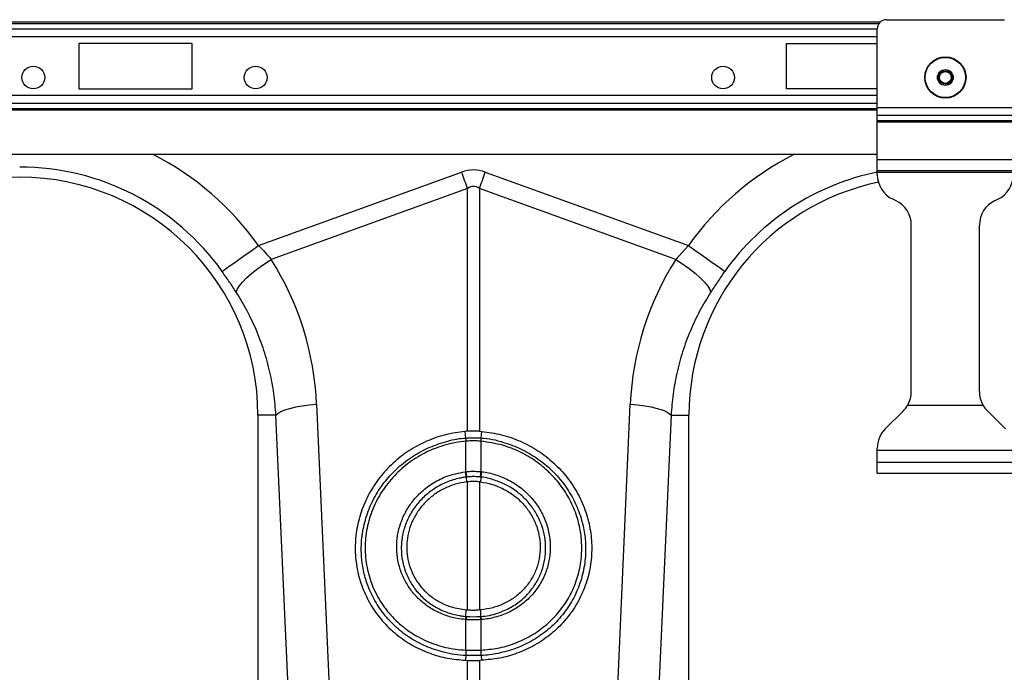
# Model space of a CAD drawing. Units: millimetres. Extents: x -2377 to 53312, y -5994 to 10638.
# Drawn here: x 10883 to 11962, y 1953 to 2669 of the extents above; entities that cross this region are included whole.
import ezdxf

# ---------------------------------------------------------------- set-up
doc = ezdxf.new("R2010")
doc.units = ezdxf.units.MM
doc.layers.add('ACO 10', color=10, linetype='Continuous')

# ---------------------------------------------------------------- blocks, each defined once
blk = doc.blocks.new('225view')
at = {"layer": 'ACO 10', "linetype": 'Continuous'}
for p, q in [((1817.7811, 299.211), (1246.3781, 299.211)), ((1817.4846, 298.8593), (1246.6746, 298.8593)), ((1819.1443, 299.7513), (1845.0149, 299.7513)), ((1247.005, 297.7435), (1817.1542, 297.7435)), ((1817.1542, 295.9845), (1247.005, 295.9845)), ((1817.1542, 280.5131), (1817.1542, 297.7612)), ((1666.9055, 294.5274), (1642.0299, 294.5274)), ((1642.0299, 294.5274), (1642.0299, 284.5771)), ((1666.9055, 284.5771), (1666.9055, 294.5274)), ((1797.2538, 294.5274), (1817.1542, 294.5274)), ((1797.2538, 284.5771), (1797.2538, 294.5274)), ((1817.1542, 283.1199), (1247.005, 283.1199)), ((1642.0299, 284.5771), (1666.9055, 284.5771)), ((1817.1542, 284.5771), (1797.2538, 284.5771)), ((1817.1542, 281.361), (1247.005, 281.361)), ((1247.005, 280.2452), (1817.1542, 280.2452)), ((1817.1542, 279.8934), (1247.005, 279.8934)), ((1817.1542, 278.8245), (1817.1542, 280.5131)), ((1817.1542, 280.5131), (1847.005, 280.5131)), ((1817.1542, 278.8245), (1847.005, 278.8245)), ((1817.1542, 277.6505), (1817.1542, 278.8245)), ((1817.1542, 277.6505), (1847.005, 277.6505)), ((1817.1542, 277.369), (1817.1542, 277.6505)), ((1817.1542, 277.369), (1847.005, 277.369)), ((1817.1542, 269.0547), (1817.1542, 277.369)), ((1817.1542, 270.1492), (1247.005, 270.1492)), ((1817.1542, 266.6667), (1817.1542, 269.0547)), ((1817.1542, 269.0547), (1847.005, 269.0547)), ((1681.4636, 250.197), (1725.9954, 266.3015)), ((1731.1987, 266.3015), (1775.7304, 250.197)), ((1817.1542, 266.6667), (1847.005, 266.6667)), ((1817.1542, 266.2687), (1817.1542, 266.6667)), ((1817.1542, 266.2687), (1847.005, 266.2687)), ((1817.1542, 265.7437), (1817.1542, 266.2687)), ((1727.2962, 262.7045), (1684.2483, 247.1367)), ((1727.2962, 209.4228), (1727.2962, 262.7045)), ((1729.8978, 262.7045), (1729.8978, 209.4228)), ((1772.9457, 247.1367), (1729.8978, 262.7045)), ((1821.1699, 260.0678), (1820.6013, 260.3329)), ((1842.9894, 260.0678), (1843.5579, 260.3329)), ((1824.6169, 218.1446), (1824.6169, 254.657)), ((1839.5423, 218.1446), (1839.5423, 254.657)), ((1772.9457, 247.1367), (1775.7304, 250.197)), ((1694.2027, 215.3333), (1697.0474, 151.6563)), ((1760.1466, 151.6563), (1762.9913, 215.3333)), ((1818.9029, 209.9576), (1822.8683, 213.923)), ((1823.8255, 215.1741), (1840.3337, 215.1741)), ((1845.2564, 209.9576), (1841.2909, 213.923)), ((1681.3333, 212.9353), (1681.3333, 123.8729)), ((1685.2709, 212.9353), (1681.3333, 212.9353)), ((1688.1156, 149.2582), (1685.2709, 212.9353)), ((1771.9231, 212.9353), (1769.0785, 149.2582)), ((1771.9231, 212.9353), (1775.8607, 212.9353)), ((1775.8607, 123.8729), (1775.8607, 212.9353)), ((1726.9291, 207.9207), (1726.763, 209.3853)), ((1729.8978, 209.4228), (1730.431, 209.3853)), ((1730.265, 207.9207), (1730.431, 209.3853)), ((1726.9493, 207.2315), (1726.9476, 207.2314)), ((1726.9493, 200.5504), (1726.9493, 207.2315)), ((1730.2464, 207.2314), (1730.2447, 207.2315)), ((1730.2447, 207.2315), (1730.2447, 200.5504)), ((1817.1542, 205.2239), (1817.1542, 205.736)), ((1847.005, 205.2239), (1817.1542, 205.2239)), ((1817.1542, 202.6368), (1817.1542, 205.2239)), ((1817.1542, 202.6368), (1847.005, 202.6368)), ((1817.1542, 200.2488), (1817.1542, 202.6368)), ((1726.9803, 199.3625), (1727.0867, 198.3068)), ((1730.2137, 199.3625), (1730.1074, 198.3068)), ((1730.2447, 200.5504), (1730.3942, 200.5327)), ((1817.1542, 200.2488), (1847.005, 200.2488)), ((1727.2962, 170.2303), (1727.2962, 198.3311)), ((1729.8978, 198.3311), (1730.1074, 198.3068)), ((1729.8978, 198.3311), (1729.8978, 170.2303)), ((1726.9562, 168.79), (1727.0108, 170.2513)), ((1730.1832, 170.2513), (1729.8978, 170.2303)), ((1730.2378, 168.79), (1730.1832, 170.2513)), ((1726.9493, 161.4002), (1726.9493, 168.0867)), ((1730.3595, 168.0954), (1730.2447, 168.0867)), ((1730.2447, 168.0867), (1730.2447, 161.4002)), ((1726.9249, 160.2299), (1726.8395, 159.1617)), ((1726.9127, 161.4017), (1726.9493, 161.4002)), ((1730.2447, 161.4002), (1730.2813, 161.4017)), ((1730.2691, 160.2299), (1730.3545, 159.1617)), ((1726.8395, 159.1617), (1727.2962, 159.1463)), ((1727.2962, 153.803), (1727.2962, 159.1463)), ((1730.3545, 159.1617), (1729.8978, 159.1463)), ((1729.8978, 159.1463), (1729.8978, 153.803))]:
    blk.add_line(p, q, dxfattribs=at)
at = {"layer": 'ACO 10', "linetype": 'Continuous', "flags": 128}
for points in [[(1727.2962, 262.7045), (1727.1366, 263.1458), (1726.9758, 263.5905), (1726.8139, 264.038), (1726.6513, 264.4878), (1726.4879, 264.9396), (1726.324, 265.3928), (1726.1598, 265.8469), (1725.9954, 266.3015)], [(1729.8978, 262.7045), (1730.0574, 263.1458), (1730.2183, 263.5905), (1730.3801, 264.038), (1730.5428, 264.4878), (1730.7061, 264.9396), (1730.87, 265.3928), (1731.0343, 265.8469), (1731.1987, 266.3015)], [(1673.4793, 244.5161), (1673.8451, 244.7763), (1674.4423, 245.2013), (1675.253, 245.778), (1676.2522, 246.4891), (1677.4099, 247.3127), (1678.6907, 248.2241), (1680.0557, 249.1953), (1681.4636, 250.197)], [(1775.7304, 250.197), (1777.1383, 249.1953), (1778.5034, 248.2241), (1779.7842, 247.3127), (1780.9418, 246.4891), (1781.9411, 245.778), (1782.7517, 245.2013), (1783.349, 244.7763), (1783.7147, 244.5161)], [(1676.5939, 239.9009), (1676.7689, 240.5236), (1677.2156, 241.2836), (1677.9193, 242.156), (1678.8572, 243.1124), (1679.9988, 244.1217), (1681.3069, 245.1512), (1682.7389, 246.1672), (1684.2483, 247.1367)], [(1772.9457, 247.1367), (1774.4551, 246.1672), (1775.8872, 245.1512), (1777.1953, 244.1217), (1778.3368, 243.1124), (1779.2747, 242.156), (1779.9785, 241.2836), (1780.4251, 240.5236), (1780.6001, 239.9009)], [(1685.2709, 212.9353), (1685.6765, 213.3408), (1686.3351, 213.7353), (1687.2289, 214.1083), (1688.3339, 214.4497), (1689.6203, 214.7504), (1691.0535, 215.0021), (1692.5948, 215.1982), (1694.2027, 215.3333)], [(1762.9913, 215.3333), (1764.5993, 215.1982), (1766.1406, 215.0021), (1767.5737, 214.7504), (1768.8601, 214.4497), (1769.9651, 214.1083), (1770.8589, 213.7353), (1771.5175, 213.3408), (1771.9231, 212.9353)], [(1726.9291, 207.9207), (1726.9291, 207.9207), (1726.9308, 207.9208)], [(1730.2632, 207.9208), (1730.265, 207.9207), (1730.265, 207.9207)]]:
    blk.add_lwpolyline(points, dxfattribs=at)
at = {"layer": 'ACO 10', "linetype": 'Continuous'}
for centre, radius in [((1832.0796, 287.0647), 4.5274), ((1632.0796, 287.0647), 2.4876), ((1680.8358, 287.0647), 2.4876), ((1783.3234, 287.0647), 2.4876), ((1832.0796, 287.0647), 4.4171), ((1832.0796, 287.0647), 1.7262), ((1832.0796, 287.0647), 1.4925), ((1832.0796, 287.0647), 1.2935)]:
    blk.add_circle(centre, radius, dxfattribs=at)
for centre, radius, start, end in [((1819.1443, 297.7612), 1.99, 90, 180), ((1629.0945, 212.9353), 64.2725, 35.43269, 62.895553), ((1828.0995, 212.9353), 64.2725, 117.104447, 144.56731), ((1629.0945, 212.9353), 54.4734, 35.43269, 90), ((1828.0995, 212.9353), 54.4734, 101.591273, 144.56731), ((1823.1244, 265.7437), 5.9701, 180, 245), ((1841.0348, 265.7437), 5.9701, 295, 0), ((1629.0945, 212.9353), 52.2388, 0, 180), ((1828.0995, 212.9353), 52.2388, 101.824594, 180), ((1818.6468, 254.657), 5.9701, 0, 65), ((1845.5124, 254.657), 5.9701, 115, 180), ((1818.6468, 218.1446), 5.9701, 330.162164, 0), ((1845.5124, 218.1446), 5.9701, 180, 209.837836), ((1818.6468, 218.1446), 5.9701, 315, 330.162164), ((1845.5124, 218.1446), 5.9701, 209.837836, 225), ((1823.1244, 205.736), 5.9701, 135, 180), ((1732.3036, 207.7205), 5.3782, 177.867432, 185.218032), ((1732.3226, 207.7202), 5.3955, 177.869278, 185.196414), ((1724.8715, 207.7207), 5.3954, 354.798575, 2.12588), ((1724.8634, 207.7213), 5.4053, 354.8004, 2.114136), ((1736.3513, 201.4064), 9.5913, 185.226598, 192.303696), ((1736.1916, 201.3126), 9.2737, 184.715011, 192.032051), ((1721.0229, 201.3096), 9.2531, 347.959773, 355.293165), ((1720.8639, 201.4036), 9.57, 347.685561, 354.778472), ((1730.2962, 167.8471), 3.4706, 164.235755, 175.896801), ((1730.4348, 167.8455), 3.4939, 164.463726, 176.041744), ((1726.7659, 167.847), 3.4871, 3.942274, 15.542752), ((1726.9016, 167.8475), 3.4668, 4.101484, 15.775454), ((1732.5286, 160.8743), 5.6406, 174.634595, 186.560065), ((1732.5866, 160.8812), 5.6612, 174.739632, 186.623056), ((1724.6037, 160.8809), 5.6649, 353.383738, 5.259371), ((1724.6757, 160.8742), 5.6304, 353.42905, 5.376289)]:
    blk.add_arc(centre, radius, start, end, dxfattribs=at)
for centre, major_axis, ratio, start_param, end_param in [((1728.597, 143.3811), (0, -123.39), 0.2419219, 3.05432619, 3.22885912), ((1728.597, 143.3811), (0, 119.7792), 0.12460735, 6.19591884, 6.37045177), ((1629.2618, 212.4727), (-22.1289, 61.1903), 0.99890663, 4.40971492, 4.9276329), ((1827.9322, 212.4727), (22.1289, 61.1903), 0.99890663, 1.35555241, 1.87347039)]:
    blk.add_ellipse(centre, major_axis=major_axis, ratio=ratio, start_param=start_param, end_param=end_param, dxfattribs=at)
for points in [[(1681.4636, 250.1971), (1682.4498, 249.2026), (1683.3765, 248.18), (1684.2483, 247.1367)], [(1727.2962, 209.4228), (1727.1183, 209.4135), (1726.9406, 209.401), (1726.763, 209.3853)], [(1726.7999, 200.5327), (1726.8497, 200.5388), (1726.8995, 200.5447), (1726.9493, 200.5504)], [(1727.2962, 198.3311), (1727.2263, 198.3235), (1727.1565, 198.3154), (1727.0867, 198.3068)], [(1727.0108, 170.2513), (1727.1059, 170.244), (1727.201, 170.237), (1727.2962, 170.2303)], [(1727.0686, 168.7814), (1728.0822, 168.7051), (1729.1119, 168.7051), (1730.1255, 168.7814)], [(1726.9493, 168.0867), (1726.911, 168.0896), (1726.8728, 168.0925), (1726.8345, 168.0954)]]:
    blk.add_open_spline(points, degree=3, dxfattribs=at)
for points, knots in [([(1676.5939, 239.9009), (1676.1032, 240.6579), (1675.1105, 242.1894), (1674.0271, 243.7347), (1673.4793, 244.5161)], [0, 0, 0, 0, 0.49433912, 1, 1, 1, 1]), ([(1783.7147, 244.5161), (1783.1791, 243.7523), (1782.0956, 242.2073), (1781.1024, 240.6755), (1780.6001, 239.9009)], [0, 0, 0, 0, 0.49432975, 1, 1, 1, 1]), ([(1685.2709, 212.9353), (1685.1472, 214.527), (1684.8999, 217.7103), (1684.002, 222.4564), (1682.7117, 227.1504), (1681.0165, 231.6556), (1679.0036, 235.9345), (1677.3988, 238.5759), (1676.5939, 239.9009)], [0, 0, 0, 0, 0.16673658, 0.33347484, 0.50500106, 0.67652724, 0.83774567, 1, 1, 1, 1]), ([(1780.6001, 239.9009), (1779.774, 238.5387), (1778.1219, 235.8144), (1776.0848, 231.4414), (1774.3949, 226.8789), (1773.1426, 222.2292), (1772.2799, 217.5737), (1772.0423, 214.4848), (1771.9231, 212.9353)], [0, 0, 0, 0, 0.16672922, 0.33345927, 0.50494773, 0.67643542, 0.83769458, 1, 1, 1, 1]), ([(1729.8978, 209.4228), (1729.657, 209.4332), (1729.1037, 209.4572), (1728.2342, 209.4612), (1727.6088, 209.4356), (1727.2962, 209.4228)], [0, 0, 0, 0, 0.278111814, 0.639050401, 1, 1, 1, 1]), ([(1726.763, 209.3853), (1725.3146, 209.1864), (1722.4177, 208.7886), (1718.2565, 207.3146), (1714.3896, 205.2241), (1710.9189, 202.5365), (1707.9602, 199.3233), (1705.5774, 195.693), (1703.8615, 191.7344), (1702.8332, 187.5729), (1702.5493, 183.3187), (1702.9863, 179.0941), (1704.1619, 175.0211), (1706.013, 171.2057), (1708.5149, 167.7687), (1711.5731, 164.7907), (1715.1215, 162.3728), (1718.9325, 160.6284), (1722.8742, 159.5088), (1725.5177, 159.2774), (1726.8395, 159.1617)], [0, 0, 0, 0, 0.05622038, 0.11244011, 0.16866259, 0.22488552, 0.28105037, 0.33721519, 0.39327872, 0.44934161, 0.50533061, 0.56131935, 0.61729972, 0.67328045, 0.7292929, 0.78530659, 0.84137613, 0.89744682, 0.94872329, 1, 1, 1, 1]), ([(1726.9249, 160.2299), (1726.9249, 160.2299), (1725.2806, 160.2299), (1722.2572, 160.7642), (1718.0943, 162.1415), (1714.4697, 164.0947), (1711.2559, 166.6231), (1708.5307, 169.6428), (1706.3935, 173.0803), (1704.9624, 176.6155), (1704.1763, 180.1147), (1703.8983, 183.6906), (1704.2208, 187.4986), (1705.2338, 191.4249), (1706.9145, 195.1363), (1709.1891, 198.5425), (1712.0178, 201.5386), (1715.3074, 204.0536), (1718.9806, 206.0248), (1722.8922, 207.2874), (1725.5859, 207.9207), (1726.929, 207.9207), (1726.9291, 207.9207)], [0, 0, 0, 0, 0.00000081, 0.06724371, 0.12358336, 0.17992158, 0.23625119, 0.29257962, 0.34863906, 0.4046981, 0.45147767, 0.49825741, 0.55408197, 0.60990767, 0.6656433, 0.72138084, 0.77725979, 0.83314022, 0.88926566, 0.94539158, 0.9999992, 1, 1, 1, 1]), ([(1726.9308, 207.9208), (1727.124, 207.9364), (1727.6778, 207.981), (1728.5964, 208.0053), (1729.5156, 207.981), (1730.0694, 207.9364), (1730.2632, 207.9208)], [0, 0, 0, 0, 0.174382312, 0.499999868, 0.825012277, 1, 1, 1, 1]), ([(1730.2447, 207.2315), (1730.053, 207.2461), (1729.5053, 207.2877), (1728.5964, 207.3103), (1727.6881, 207.2877), (1727.1403, 207.2461), (1726.9493, 207.2315)], [0, 0, 0, 0, 0.17503124, 0.49999125, 0.82556328, 1, 1, 1, 1]), ([(1730.265, 207.9207), (1730.265, 207.9207), (1731.9304, 207.9207), (1734.946, 207.1453), (1739.1119, 205.6138), (1742.7218, 203.496), (1745.9251, 200.8374), (1748.6467, 197.7052), (1750.7865, 194.1787), (1752.2348, 190.5498), (1753.0325, 186.9479), (1753.2972, 183.2931), (1752.9442, 179.4698), (1751.9021, 175.5916), (1750.1884, 171.9573), (1747.8767, 168.6574), (1745.0098, 165.8021), (1741.6858, 163.4543), (1737.9817, 161.6882), (1734.1384, 160.6261), (1731.5169, 160.2299), (1730.2691, 160.2299), (1730.2691, 160.2299)], [0, 0, 0, 0, 0.0000008, 0.06771061, 0.12398328, 0.18025485, 0.23656777, 0.29288032, 0.34910218, 0.40532265, 0.45352616, 0.5017287, 0.55748001, 0.61323124, 0.66904994, 0.72486953, 0.78077708, 0.83668633, 0.89282859, 0.94897163, 0.99999919, 1, 1, 1, 1]), ([(1730.431, 209.3853), (1731.8794, 209.1864), (1734.7763, 208.7886), (1738.9376, 207.3146), (1742.8045, 205.2242), (1746.2751, 202.5364), (1749.2338, 199.3234), (1751.6166, 195.693), (1753.3325, 191.7344), (1754.3609, 187.5729), (1754.6447, 183.3187), (1754.2078, 179.0941), (1753.0322, 175.0211), (1751.181, 171.2057), (1748.6791, 167.7687), (1745.6209, 164.7907), (1742.0725, 162.3728), (1738.2616, 160.6284), (1734.3198, 159.5088), (1731.6763, 159.2774), (1730.3545, 159.1617)], [0, 0, 0, 0, 0.05621965, 0.11243939, 0.16866254, 0.22488488, 0.28105026, 0.33721468, 0.39327822, 0.44934113, 0.50533014, 0.56131881, 0.61729919, 0.67328025, 0.72929272, 0.78530589, 0.84137605, 0.89744608, 0.94872328, 1, 1, 1, 1]), ([(1726.9476, 207.2314), (1726.2031, 207.1656), (1725.4639, 207.066), (1723.9959, 206.8002), (1723.2644, 206.6332), (1721.107, 206.0364), (1719.7232, 205.5147), (1717.7267, 204.5512), (1717.0745, 204.1997), (1715.7974, 203.4345), (1715.1724, 203.0202), (1713.3777, 201.7094), (1712.2738, 200.7379), (1710.7561, 199.1353), (1710.2726, 198.5756), (1709.357, 197.4098), (1708.9303, 196.8111), (1707.7415, 194.9683), (1707.0695, 193.6784), (1706.2452, 191.65), (1706.0007, 190.955), (1705.5836, 189.5602), (1705.4097, 188.8581), (1704.9905, 186.7376), (1704.8463, 185.3052), (1704.8409, 183.1276), (1704.8748, 182.4037), (1705.0117, 180.9711), (1705.1147, 180.2606), (1705.3899, 178.851), (1705.5621, 178.1521), (1705.9772, 176.7659), (1706.2181, 176.0858), (1707.0333, 174.0976), (1707.7011, 172.8345), (1708.692, 171.3343), (1708.898, 171.0382), (1709.3262, 170.4541), (1709.5483, 170.1662), (1710.2316, 169.3235), (1710.7118, 168.787), (1712.2249, 167.2512), (1713.3293, 166.3249), (1714.8324, 165.2924), (1715.14, 165.0918), (1715.7616, 164.7072), (1716.0762, 164.5229), (1717.0308, 163.993), (1718.3328, 163.3484), (1719.6926, 162.8263), (1721.0814, 162.3657), (1721.7923, 162.1657), (1723.9571, 161.665), (1725.4233, 161.4659), (1726.9127, 161.4017)], [0, 0, 0, 0, 0.03125, 0.03125, 0.0625, 0.0625, 0.125, 0.125, 0.15625, 0.15625, 0.1875, 0.1875, 0.25, 0.25, 0.28125, 0.28125, 0.3125, 0.3125, 0.375, 0.375, 0.40625, 0.40625, 0.4375, 0.4375, 0.5, 0.5, 0.53125, 0.53125, 0.5625, 0.5625, 0.59375, 0.59375, 0.625, 0.625, 0.6875, 0.6875, 0.703125, 0.703125, 0.71875, 0.71875, 0.75, 0.75, 0.8125, 0.8125, 0.828125, 0.828125, 0.84375, 0.84375, 0.875, 0.90625, 0.90625, 0.9375, 0.9375, 1, 1, 1, 1]), ([(1730.2813, 161.4017), (1731.4793, 161.505), (1733.9955, 161.722), (1737.6852, 162.8014), (1741.2424, 164.4664), (1744.4367, 166.7121), (1747.195, 169.4383), (1749.4233, 172.5938), (1751.0808, 176.0734), (1752.0952, 179.7913), (1752.4478, 183.4628), (1752.2052, 186.9773), (1751.4479, 190.4471), (1750.0614, 193.9472), (1748.0044, 197.3541), (1745.3816, 200.3803), (1742.2893, 202.9602), (1738.7997, 204.9814), (1734.7764, 206.574), (1731.8465, 206.9992), (1730.2464, 207.2314)], [0, 0, 0, 0, 0.05085775, 0.10681764, 0.16277611, 0.21852105, 0.27426402, 0.32996215, 0.38565934, 0.44135764, 0.49705583, 0.54527911, 0.5935032, 0.64982508, 0.70614784, 0.76262726, 0.81910694, 0.87557812, 0.9320503, 1, 1, 1, 1]), ([(1726.8345, 168.0954), (1726.2218, 168.1625), (1724.6759, 168.3316), (1722.276, 169.0138), (1719.7384, 170.1842), (1717.4558, 171.77), (1715.4809, 173.7015), (1713.8823, 175.9408), (1712.6892, 178.4127), (1711.9527, 181.0566), (1711.6768, 183.7916), (1711.8813, 186.5464), (1712.5618, 189.2396), (1713.6897, 191.801), (1715.2495, 194.1464), (1717.2754, 196.3246), (1719.7894, 198.1843), (1722.9965, 199.8024), (1725.4344, 200.2705), (1726.7999, 200.5327)], [0, 0, 0, 0, 0.03769989, 0.09512811, 0.15255507, 0.20987758, 0.26719954, 0.32447343, 0.38174629, 0.4390148, 0.49628287, 0.55356081, 0.6110011, 0.66844203, 0.72602757, 0.7836132, 0.84971973, 0.91582705, 1, 1, 1, 1]), ([(1726.9803, 199.3625), (1726.7394, 199.3327), (1726.496, 199.297), (1726.0155, 199.2156), (1725.7765, 199.1696), (1725.0633, 199.0161), (1724.5928, 198.8929), (1723.6617, 198.6045), (1723.1989, 198.4383), (1722.2967, 198.0684), (1721.8572, 197.8649), (1720.5726, 197.2009), (1719.7611, 196.687), (1718.6118, 195.8082), (1718.2392, 195.4963), (1717.5218, 194.8385), (1717.181, 194.4964), (1716.2105, 193.4314), (1715.6325, 192.6705), (1714.8703, 191.4517), (1714.6328, 191.0302), (1714.2019, 190.1757), (1714.0077, 189.742), (1713.4875, 188.4214), (1713.2233, 187.5156), (1712.9545, 186.1175), (1712.8867, 185.6457), (1712.7964, 184.7034), (1712.7736, 184.231), (1712.7726, 182.8105), (1712.8618, 181.8776), (1713.1241, 180.5057), (1713.2332, 180.0525), (1713.4951, 179.1547), (1713.6488, 178.7079), (1714.1712, 177.3979), (1714.5979, 176.5689), (1715.3521, 175.3902), (1715.6227, 175.0081), (1716.203, 174.2661), (1716.5136, 173.9055), (1717.4858, 172.8795), (1718.1928, 172.2614), (1719.3401, 171.4317), (1719.7372, 171.1716), (1720.5614, 170.685), (1720.9844, 170.4611), (1722.2753, 169.8517), (1723.1689, 169.5253), (1724.559, 169.1556), (1725.0322, 169.0524), (1725.7496, 168.9296), (1725.9897, 168.8941), (1726.4716, 168.8339), (1726.7153, 168.8091), (1726.9562, 168.79)], [0, 0, 0, 0, 0.015625, 0.015625, 0.03125, 0.03125, 0.0625, 0.0625, 0.09375, 0.09375, 0.125, 0.125, 0.1875, 0.1875, 0.21875, 0.21875, 0.25, 0.25, 0.3125, 0.3125, 0.34375, 0.34375, 0.375, 0.375, 0.4375, 0.4375, 0.46875, 0.46875, 0.5, 0.5, 0.5625, 0.5625, 0.59375, 0.59375, 0.625, 0.625, 0.6875, 0.6875, 0.71875, 0.71875, 0.75, 0.75, 0.8125, 0.8125, 0.84375, 0.84375, 0.875, 0.875, 0.9375, 0.9375, 0.96875, 0.96875, 0.984375, 0.984375, 1, 1, 1, 1]), ([(1726.9493, 200.5504), (1727.1152, 200.5669), (1727.6623, 200.6213), (1728.6577, 200.6563), (1729.5925, 200.6175), (1730.1392, 200.5612), (1730.2447, 200.5504)], [0, 0, 0, 0, 0.15168333, 0.50007231, 0.90346297, 1, 1, 1, 1]), ([(1727.1216, 199.3795), (1727.074, 199.3768), (1727.0264, 199.374), (1726.9803, 199.3625), (1726.9803, 199.3625)], [0, 0, 0, 0, 0.9995706, 1, 1, 1, 1]), ([(1730.0724, 199.3795), (1729.9778, 199.3898), (1729.4886, 199.443), (1728.6514, 199.4797), (1727.7599, 199.4466), (1727.2703, 199.3951), (1727.1216, 199.3795)], [0, 0, 0, 0, 0.09661468, 0.49991971, 0.84821036, 1, 1, 1, 1]), ([(1730.2137, 199.3625), (1730.2137, 199.3625), (1730.1677, 199.374), (1730.12, 199.3768), (1730.0724, 199.3795)], [0, 0, 0, 0, 0.0004294, 1, 1, 1, 1]), ([(1730.2378, 168.79), (1730.2379, 168.79), (1731.4865, 168.79), (1733.752, 169.3742), (1736.7915, 170.6606), (1739.2056, 172.3531), (1741.1324, 174.3346), (1742.6014, 176.4808), (1743.6625, 178.8435), (1744.2793, 181.2578), (1744.488, 183.7399), (1744.2856, 186.2309), (1743.643, 188.7543), (1742.5701, 191.1447), (1741.1128, 193.3422), (1739.2964, 195.2781), (1737.1828, 196.9023), (1734.8225, 198.1849), (1732.4655, 198.9309), (1730.9102, 199.3625), (1730.2137, 199.3625), (1730.2137, 199.3625)], [0, 0, 0, 0, 0.00000128, 0.08103119, 0.14868927, 0.21634638, 0.27400365, 0.33166055, 0.38904828, 0.44643511, 0.49754921, 0.55469886, 0.61184881, 0.66896619, 0.72608348, 0.78326568, 0.84044824, 0.89775704, 0.95506484, 0.99999872, 1, 1, 1, 1]), ([(1730.3942, 200.5326), (1730.9086, 200.4696), (1731.4189, 200.3837), (1732.4316, 200.1666), (1732.9349, 200.035), (1734.4114, 199.5779), (1735.3589, 199.1899), (1736.7255, 198.4845), (1737.1719, 198.2287), (1738.0457, 197.6744), (1738.4691, 197.3784), (1739.6879, 196.4431), (1740.4376, 195.7539), (1741.4674, 194.6212), (1741.7961, 194.2251), (1742.4138, 193.4078), (1742.7015, 192.9886), (1743.5028, 191.6998), (1743.9552, 190.7994), (1744.5088, 189.386), (1744.6725, 188.9026), (1744.9511, 187.934), (1745.0669, 187.4466), (1745.3453, 185.9753), (1745.4393, 184.9822), (1745.438, 183.4737), (1745.4135, 182.9709), (1745.3171, 181.9727), (1745.2448, 181.4743), (1744.9584, 180.0008), (1744.6772, 179.0506), (1744.1237, 177.6724), (1743.9171, 177.2208), (1743.4589, 176.3338), (1743.2064, 175.8975), (1742.396, 174.6395), (1741.7817, 173.8594), (1740.751, 172.7761), (1740.3891, 172.4295), (1739.6274, 171.7663), (1739.2317, 171.4533), (1738.012, 170.5771), (1737.1514, 170.072), (1735.7905, 169.4312), (1735.325, 169.2373), (1734.37, 168.8898), (1733.879, 168.7361), (1732.397, 168.3455), (1731.3886, 168.1749), (1730.3595, 168.0954)], [0, 0, 0, 0, 0.03125, 0.03125, 0.0625, 0.0625, 0.125, 0.125, 0.15625, 0.15625, 0.1875, 0.1875, 0.25, 0.25, 0.28125, 0.28125, 0.3125, 0.3125, 0.375, 0.375, 0.40625, 0.40625, 0.4375, 0.4375, 0.5, 0.5, 0.53125, 0.53125, 0.5625, 0.5625, 0.625, 0.625, 0.65625, 0.65625, 0.6875, 0.6875, 0.75, 0.75, 0.78125, 0.78125, 0.8125, 0.8125, 0.875, 0.875, 0.90625, 0.90625, 0.9375, 0.9375, 1, 1, 1, 1]), ([(1727.0867, 198.3068), (1726.2476, 198.1615), (1724.5695, 197.8708), (1722.2025, 196.9238), (1720.0427, 195.6353), (1718.1425, 194.0293), (1716.5484, 192.1385), (1715.2962, 190.0295), (1714.4339, 187.7549), (1713.9701, 185.3924), (1713.9305, 183.0031), (1714.2954, 180.6598), (1715.0687, 178.4259), (1716.209, 176.3589), (1717.6997, 174.5212), (1719.4865, 172.9481), (1721.533, 171.7064), (1724.0325, 170.6691), (1725.9231, 170.4039), (1727.0108, 170.2513)], [0, 0, 0, 0, 0.05967584, 0.11935199, 0.17754303, 0.23573335, 0.29376288, 0.35178957, 0.40941708, 0.46704225, 0.52419708, 0.58135067, 0.63817057, 0.69499069, 0.7517731, 0.80855708, 0.86562091, 0.92268855, 1, 1, 1, 1]), ([(1729.8978, 198.3311), (1729.558, 198.3598), (1728.8783, 198.4171), (1728.0067, 198.3986), (1727.4818, 198.3488), (1727.2962, 198.3311)], [0, 0, 0, 0, 0.392570825, 0.785158391, 1, 1, 1, 1]), ([(1730.1074, 198.3068), (1730.9992, 198.1975), (1731.8684, 198.0113), (1733.1399, 197.622), (1733.5583, 197.4736), (1734.3842, 197.1396), (1734.7932, 196.953), (1735.9916, 196.3406), (1736.743, 195.8684), (1737.801, 195.0671), (1738.1421, 194.7844), (1738.8007, 194.1872), (1739.1194, 193.871), (1740.0219, 192.8916), (1740.5568, 192.1944), (1741.2608, 191.0832), (1741.4789, 190.7018), (1741.8812, 189.9165), (1742.0646, 189.5135), (1742.5525, 188.2953), (1742.7993, 187.4635), (1743.0518, 186.1861), (1743.1163, 185.7548), (1743.2042, 184.8843), (1743.2271, 184.4509), (1743.2342, 183.156), (1743.1577, 182.2998), (1742.9193, 181.0261), (1742.8184, 180.6012), (1742.5779, 179.7698), (1742.4385, 179.3625), (1741.9638, 178.1654), (1741.5727, 177.4002), (1740.871, 176.3029), (1740.6183, 175.9468), (1740.0848, 175.2661), (1739.8029, 174.9397), (1739.2091, 174.3141), (1738.8972, 174.0151), (1738.2434, 173.4445), (1737.9003, 173.1722), (1736.8314, 172.4033), (1736.0794, 171.963), (1734.8946, 171.4066), (1734.4901, 171.2387), (1733.6617, 170.9382), (1733.2362, 170.8055), (1731.95, 170.4676), (1731.0753, 170.3202), (1730.1832, 170.2513)], [0, 0, 0, 0, 0.0625, 0.0625, 0.09375, 0.09375, 0.125, 0.125, 0.1875, 0.1875, 0.21875, 0.21875, 0.25, 0.25, 0.3125, 0.3125, 0.34375, 0.34375, 0.375, 0.375, 0.4375, 0.4375, 0.46875, 0.46875, 0.5, 0.5, 0.5625, 0.5625, 0.59375, 0.59375, 0.625, 0.625, 0.6875, 0.6875, 0.71875, 0.71875, 0.75, 0.75, 0.78125, 0.78125, 0.8125, 0.8125, 0.875, 0.875, 0.90625, 0.90625, 0.9375, 0.9375, 1, 1, 1, 1]), ([(1726.9562, 168.79), (1726.9562, 168.79), (1726.9937, 168.79), (1727.0312, 168.7857), (1727.0686, 168.7813)], [0, 0, 0, 0, 0.00052674, 1, 1, 1, 1]), ([(1727.2962, 170.2303), (1727.5747, 170.2145), (1728.1318, 170.1828), (1728.9728, 170.183), (1729.5612, 170.2073), (1729.8684, 170.2283), (1729.8978, 170.2303)], [0, 0, 0, 0, 0.32196118, 0.64389937, 0.96585776, 1, 1, 1, 1]), ([(1730.1255, 168.7814), (1730.1629, 168.7842), (1730.2004, 168.787), (1730.2378, 168.79), (1730.2378, 168.79), (1730.2378, 168.79), (1730.2378, 168.79)], [0, 0, 0, 0, 0.000113948652, 0.000113948652, 0.000113948652, 0.000113980018, 0.000113980018, 0.000113980018, 0.000113980018]), ([(1730.2447, 168.0867), (1729.998, 168.0718), (1729.4506, 168.0388), (1728.4341, 168.0215), (1727.5802, 168.045), (1727.0338, 168.0811), (1726.9493, 168.0867)], [0, 0, 0, 0, 0.22533669, 0.50008638, 0.92269815, 1, 1, 1, 1]), ([(1726.9632, 160.2282), (1726.9505, 160.229), (1726.9377, 160.2299), (1726.9249, 160.2299), (1726.9249, 160.2299)], [0, 0, 0, 0, 0.99845758, 1, 1, 1, 1]), ([(1726.9493, 161.4002), (1727.091, 161.3952), (1727.6386, 161.376), (1728.6417, 161.3627), (1729.6002, 161.377), (1730.1476, 161.3967), (1730.2447, 161.4002)], [0, 0, 0, 0, 0.12941509, 0.50002522, 0.91127511, 1, 1, 1, 1]), ([(1730.2309, 160.2282), (1730.1345, 160.2243), (1729.5917, 160.2022), (1728.6414, 160.1862), (1727.6467, 160.2011), (1727.1037, 160.2226), (1726.9632, 160.2282)], [0, 0, 0, 0, 0.08870825, 0.49998419, 0.8706207, 1, 1, 1, 1]), ([(1730.2691, 160.2299), (1730.2691, 160.2299), (1730.2691, 160.2299), (1730.2691, 160.2299), (1730.2563, 160.2293), (1730.2436, 160.2288), (1730.2309, 160.2282)], [-0.0000000357221, -0.0000000357221, -0.0000000357221, -0.0000000357221, 0, 0, 0, 0.0000386238787, 0.0000386238787, 0.0000386238787, 0.0000386238787]), ([(1727.2962, 159.1463), (1727.4218, 159.1436), (1727.9171, 159.1328), (1728.787, 159.1262), (1729.5275, 159.1396), (1729.8978, 159.1463)], [0, 0, 0, 0, 0.14525791, 0.57263136, 1, 1, 1, 1])]:
    blk.add_open_spline(points, degree=3, knots=knots, dxfattribs=at)

msp = doc.modelspace()

# ---------------------------------------------------------------- block references
at = {"xscale": 5, "yscale": 5, "zscale": 5}
msp.add_blockref('225view', (2737.1, 1170.5), dxfattribs=at)

doc.saveas('drawing.dxf')
